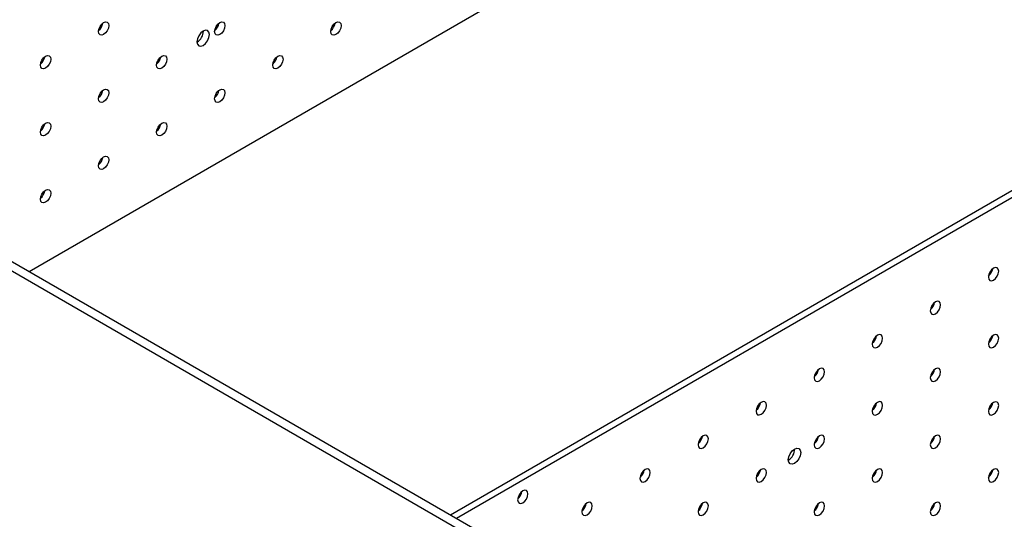
# Paper-space layout 'Sheet1' of a CAD drawing. Units: inches. Extents: x 0.8 to 89.2, y 0.8 to 65.1.
# Drawn here: x 54.5 to 65, y 44 to 49.3 of the extents above; entities that cross this region are included whole.
import ezdxf

# ---------------------------------------------------------------- set-up
doc = ezdxf.new("R2010")
doc.units = ezdxf.units.IN
doc.header["$LTSCALE"] = 3
doc.header["$MEASUREMENT"] = 0

psp = doc.layouts.new('Sheet1')

# ---------------------------------------------------------------- linework, layer by layer
at = {"color": 7, "linetype": 'Continuous', "lineweight": 25}
for p, q in [((77.4048, 54.6157), (59.1084, 44.0534)), ((77.4684, 54.5789), (59.1721, 44.0167)), ((65.5113, 52.9341), (54.6181, 46.6456)), ((59.7908, 43.5574), (46.3558, 51.3133)), ((59.8792, 43.6085), (46.4441, 51.3643)), ((56.4762, 49.2077), (56.4762, 49.2104)), ((59.1084, 44.0534), (59.1721, 44.0167))]:
    psp.add_line(p, q, dxfattribs=at)
at = {"color": 7, "linetype": 'Continuous', "lineweight": 25, "flags": 128}
for points in [[(55.4682, 49.2668), (55.464, 49.24), (55.4521, 49.2124), (55.4342, 49.1883), (55.4131, 49.1712), (55.392, 49.1639), (55.3741, 49.1674), (55.3621, 49.1811), (55.3579, 49.2031), (55.3621, 49.2299), (55.3741, 49.2574), (55.392, 49.2816), (55.4131, 49.2986), (55.4342, 49.3059), (55.4521, 49.3025), (55.464, 49.2887), (55.4682, 49.2668)], [(56.5399, 49.1709), (56.5348, 49.1972), (56.5205, 49.2137), (56.499, 49.2179), (56.4737, 49.2091), (56.4484, 49.1887), (56.427, 49.1597), (56.4127, 49.1267), (56.4076, 49.0946), (56.4127, 49.0683), (56.427, 49.0518), (56.4484, 49.0476), (56.4737, 49.0564), (56.499, 49.0768), (56.5205, 49.1058), (56.5348, 49.1388), (56.5399, 49.1709)], [(56.7057, 49.2666), (56.7015, 49.2398), (56.6895, 49.2123), (56.6716, 49.1881), (56.6505, 49.1711), (56.6294, 49.1638), (56.6115, 49.1672), (56.5996, 49.181), (56.5954, 49.203), (56.5996, 49.2298), (56.6115, 49.2573), (56.6294, 49.2815), (56.6505, 49.2985), (56.6716, 49.3058), (56.6895, 49.3023), (56.7015, 49.2886), (56.7057, 49.2666)], [(57.9431, 49.2665), (57.9389, 49.2397), (57.927, 49.2122), (57.9091, 49.188), (57.888, 49.171), (57.8668, 49.1637), (57.849, 49.1671), (57.837, 49.1809), (57.8328, 49.2028), (57.837, 49.2296), (57.849, 49.2572), (57.8668, 49.2813), (57.888, 49.2984), (57.9091, 49.3057), (57.927, 49.3022), (57.9389, 49.2885), (57.9431, 49.2665)], [(54.8495, 48.9096), (54.8453, 48.8828), (54.8334, 48.8552), (54.8155, 48.8311), (54.7944, 48.814), (54.7733, 48.8067), (54.7554, 48.8102), (54.7434, 48.8239), (54.7392, 48.8459), (54.7434, 48.8727), (54.7554, 48.9003), (54.7733, 48.9244), (54.7944, 48.9414), (54.8155, 48.9488), (54.8334, 48.9453), (54.8453, 48.9315), (54.8495, 48.9096)], [(56.087, 48.9095), (56.0828, 48.8827), (56.0708, 48.8551), (56.0529, 48.831), (56.0318, 48.8139), (56.0107, 48.8066), (55.9928, 48.8101), (55.9808, 48.8238), (55.9766, 48.8458), (55.9808, 48.8726), (55.9928, 48.9001), (56.0107, 48.9243), (56.0318, 48.9413), (56.0529, 48.9486), (56.0708, 48.9452), (56.0828, 48.9314), (56.087, 48.9095)], [(57.3244, 48.9093), (57.3202, 48.8825), (57.3082, 48.855), (57.2903, 48.8308), (57.2692, 48.8138), (57.2481, 48.8065), (57.2302, 48.81), (57.2183, 48.8237), (57.2141, 48.8457), (57.2183, 48.8725), (57.2302, 48.9), (57.2481, 48.9242), (57.2692, 48.9412), (57.2903, 48.9485), (57.3082, 48.9451), (57.3202, 48.9313), (57.3244, 48.9093)], [(55.4682, 48.5523), (55.464, 48.5255), (55.4521, 48.4979), (55.4342, 48.4738), (55.4131, 48.4568), (55.392, 48.4494), (55.3741, 48.4529), (55.3621, 48.4667), (55.3579, 48.4886), (55.3621, 48.5154), (55.3741, 48.543), (55.392, 48.5671), (55.4131, 48.5841), (55.4342, 48.5915), (55.4521, 48.588), (55.464, 48.5742), (55.4682, 48.5523)], [(56.7057, 48.5522), (56.7015, 48.5254), (56.6895, 48.4978), (56.6716, 48.4737), (56.6505, 48.4566), (56.6294, 48.4493), (56.6115, 48.4528), (56.5996, 48.4665), (56.5954, 48.4885), (56.5996, 48.5153), (56.6115, 48.5428), (56.6294, 48.567), (56.6505, 48.584), (56.6716, 48.5914), (56.6895, 48.5879), (56.7015, 48.5741), (56.7057, 48.5522)], [(54.8495, 48.1951), (54.8453, 48.1683), (54.8334, 48.1407), (54.8155, 48.1166), (54.7944, 48.0996), (54.7733, 48.0922), (54.7554, 48.0957), (54.7434, 48.1095), (54.7392, 48.1314), (54.7434, 48.1582), (54.7554, 48.1858), (54.7733, 48.2099), (54.7944, 48.227), (54.8155, 48.2343), (54.8334, 48.2308), (54.8453, 48.2171), (54.8495, 48.1951)], [(56.087, 48.195), (56.0828, 48.1682), (56.0708, 48.1406), (56.0529, 48.1165), (56.0318, 48.0995), (56.0107, 48.0921), (55.9928, 48.0956), (55.9808, 48.1094), (55.9766, 48.1313), (55.9808, 48.1581), (55.9928, 48.1857), (56.0107, 48.2098), (56.0318, 48.2268), (56.0529, 48.2342), (56.0708, 48.2307), (56.0828, 48.2169), (56.087, 48.195)], [(55.4682, 47.8378), (55.464, 47.811), (55.4521, 47.7834), (55.4342, 47.7593), (55.4131, 47.7423), (55.392, 47.7349), (55.3741, 47.7384), (55.3621, 47.7522), (55.3579, 47.7741), (55.3621, 47.8009), (55.3741, 47.8285), (55.392, 47.8526), (55.4131, 47.8697), (55.4342, 47.877), (55.4521, 47.8735), (55.464, 47.8598), (55.4682, 47.8378)], [(54.8495, 47.4806), (54.8453, 47.4538), (54.8334, 47.4263), (54.8155, 47.4021), (54.7944, 47.3851), (54.7733, 47.3778), (54.7554, 47.3812), (54.7434, 47.395), (54.7392, 47.4169), (54.7434, 47.4437), (54.7554, 47.4713), (54.7733, 47.4954), (54.7944, 47.5125), (54.8155, 47.5198), (54.8334, 47.5163), (54.8453, 47.5026), (54.8495, 47.4806)], [(64.9505, 46.6511), (64.9463, 46.673), (64.9344, 46.6868), (64.9165, 46.6903), (64.8954, 46.6829), (64.8743, 46.6659), (64.8564, 46.6418), (64.8444, 46.6142), (64.8402, 46.5874), (64.8444, 46.5655), (64.8564, 46.5517), (64.8743, 46.5482), (64.8954, 46.5556), (64.9165, 46.5726), (64.9344, 46.5967), (64.9463, 46.6243), (64.9505, 46.6511)], [(64.3318, 46.2939), (64.3276, 46.3159), (64.3157, 46.3296), (64.2978, 46.3331), (64.2767, 46.3258), (64.2556, 46.3087), (64.2377, 46.2846), (64.2257, 46.257), (64.2215, 46.2302), (64.2257, 46.2083), (64.2377, 46.1945), (64.2556, 46.191), (64.2767, 46.1984), (64.2978, 46.2154), (64.3157, 46.2396), (64.3276, 46.2671), (64.3318, 46.2939)], [(63.7131, 45.9367), (63.7089, 45.9587), (63.6969, 45.9724), (63.6791, 45.9759), (63.6579, 45.9686), (63.6368, 45.9516), (63.6189, 45.9274), (63.607, 45.8999), (63.6028, 45.8731), (63.607, 45.8511), (63.6189, 45.8373), (63.6368, 45.8339), (63.6579, 45.8412), (63.6791, 45.8582), (63.6969, 45.8824), (63.7089, 45.9099), (63.7131, 45.9367)], [(64.9505, 45.9366), (64.9463, 45.9586), (64.9344, 45.9723), (64.9165, 45.9758), (64.8954, 45.9685), (64.8743, 45.9514), (64.8564, 45.9273), (64.8444, 45.8997), (64.8402, 45.8729), (64.8444, 45.851), (64.8564, 45.8372), (64.8743, 45.8338), (64.8954, 45.8411), (64.9165, 45.8581), (64.9344, 45.8823), (64.9463, 45.9098), (64.9505, 45.9366)], [(63.0944, 45.5796), (63.0902, 45.6015), (63.0782, 45.6153), (63.0603, 45.6187), (63.0392, 45.6114), (63.0181, 45.5944), (63.0002, 45.5702), (62.9883, 45.5427), (62.9841, 45.5159), (62.9883, 45.4939), (63.0002, 45.4802), (63.0181, 45.4767), (63.0392, 45.484), (63.0603, 45.5011), (63.0782, 45.5252), (63.0902, 45.5528), (63.0944, 45.5796)], [(64.3318, 45.5794), (64.3276, 45.6014), (64.3157, 45.6152), (64.2978, 45.6186), (64.2767, 45.6113), (64.2556, 45.5943), (64.2377, 45.5701), (64.2257, 45.5426), (64.2215, 45.5158), (64.2257, 45.4938), (64.2377, 45.4801), (64.2556, 45.4766), (64.2767, 45.4839), (64.2978, 45.5009), (64.3157, 45.5251), (64.3276, 45.5526), (64.3318, 45.5794)], [(62.4757, 45.2224), (62.4715, 45.2443), (62.4595, 45.2581), (62.4416, 45.2616), (62.4205, 45.2542), (62.3994, 45.2372), (62.3815, 45.2131), (62.3696, 45.1855), (62.3654, 45.1587), (62.3696, 45.1368), (62.3815, 45.123), (62.3994, 45.1195), (62.4205, 45.1269), (62.4416, 45.1439), (62.4595, 45.168), (62.4715, 45.1956), (62.4757, 45.2224)], [(63.7131, 45.2223), (63.7089, 45.2442), (63.6969, 45.258), (63.6791, 45.2615), (63.6579, 45.2541), (63.6368, 45.2371), (63.6189, 45.2129), (63.607, 45.1854), (63.6028, 45.1586), (63.607, 45.1366), (63.6189, 45.1229), (63.6368, 45.1194), (63.6579, 45.1267), (63.6791, 45.1438), (63.6969, 45.1679), (63.7089, 45.1955), (63.7131, 45.2223)], [(64.9505, 45.2221), (64.9463, 45.2441), (64.9344, 45.2579), (64.9165, 45.2613), (64.8954, 45.254), (64.8743, 45.237), (64.8564, 45.2128), (64.8444, 45.1853), (64.8402, 45.1585), (64.8444, 45.1365), (64.8564, 45.1228), (64.8743, 45.1193), (64.8954, 45.1266), (64.9165, 45.1437), (64.9344, 45.1678), (64.9463, 45.1954), (64.9505, 45.2221)], [(61.8569, 44.8652), (61.8527, 44.8872), (61.8408, 44.9009), (61.8229, 44.9044), (61.8018, 44.8971), (61.7807, 44.88), (61.7628, 44.8559), (61.7508, 44.8283), (61.7466, 44.8015), (61.7508, 44.7796), (61.7628, 44.7658), (61.7807, 44.7623), (61.8018, 44.7697), (61.8229, 44.7867), (61.8408, 44.8108), (61.8527, 44.8384), (61.8569, 44.8652)], [(63.0944, 44.8651), (63.0902, 44.887), (63.0782, 44.9008), (63.0603, 44.9043), (63.0392, 44.8969), (63.0181, 44.8799), (63.0002, 44.8558), (62.9883, 44.8282), (62.9841, 44.8014), (62.9883, 44.7795), (63.0002, 44.7657), (63.0181, 44.7622), (63.0392, 44.7696), (63.0603, 44.7866), (63.0782, 44.8107), (63.0902, 44.8383), (63.0944, 44.8651)], [(64.3318, 44.865), (64.3276, 44.8869), (64.3157, 44.9007), (64.2978, 44.9042), (64.2767, 44.8968), (64.2556, 44.8798), (64.2377, 44.8557), (64.2257, 44.8281), (64.2215, 44.8013), (64.2257, 44.7793), (64.2377, 44.7656), (64.2556, 44.7621), (64.2767, 44.7694), (64.2978, 44.7865), (64.3157, 44.8106), (64.3276, 44.8382), (64.3318, 44.865)], [(62.8402, 44.7183), (62.8351, 44.6862), (62.8208, 44.6532), (62.7994, 44.6242), (62.7741, 44.6038), (62.7488, 44.595), (62.7273, 44.5992), (62.713, 44.6157), (62.7079, 44.642), (62.713, 44.6741), (62.7273, 44.7072), (62.7488, 44.7361), (62.7741, 44.7565), (62.7994, 44.7653), (62.8208, 44.7611), (62.8351, 44.7446), (62.8402, 44.7183)], [(61.2382, 44.508), (61.234, 44.53), (61.2221, 44.5437), (61.2042, 44.5472), (61.1831, 44.5399), (61.162, 44.5228), (61.1441, 44.4987), (61.1321, 44.4711), (61.1279, 44.4443), (61.1321, 44.4224), (61.1441, 44.4086), (61.162, 44.4052), (61.1831, 44.4125), (61.2042, 44.4295), (61.2221, 44.4537), (61.234, 44.4812), (61.2382, 44.508)], [(62.4757, 44.5079), (62.4715, 44.5299), (62.4595, 44.5436), (62.4416, 44.5471), (62.4205, 44.5398), (62.3994, 44.5227), (62.3815, 44.4986), (62.3696, 44.471), (62.3654, 44.4442), (62.3696, 44.4223), (62.3815, 44.4085), (62.3994, 44.405), (62.4205, 44.4124), (62.4416, 44.4294), (62.4595, 44.4535), (62.4715, 44.4811), (62.4757, 44.5079)], [(63.7131, 44.5078), (63.7089, 44.5297), (63.6969, 44.5435), (63.6791, 44.547), (63.6579, 44.5396), (63.6368, 44.5226), (63.6189, 44.4985), (63.607, 44.4709), (63.6028, 44.4441), (63.607, 44.4222), (63.6189, 44.4084), (63.6368, 44.4049), (63.6579, 44.4123), (63.6791, 44.4293), (63.6969, 44.4534), (63.7089, 44.481), (63.7131, 44.5078)], [(64.9505, 44.5077), (64.9463, 44.5296), (64.9344, 44.5434), (64.9165, 44.5469), (64.8954, 44.5395), (64.8743, 44.5225), (64.8564, 44.4984), (64.8444, 44.4708), (64.8402, 44.444), (64.8444, 44.422), (64.8564, 44.4083), (64.8743, 44.4048), (64.8954, 44.4121), (64.9165, 44.4292), (64.9344, 44.4533), (64.9463, 44.4809), (64.9505, 44.5077)], [(59.9343, 44.2787), (59.9301, 44.3006), (59.9182, 44.3144), (59.9003, 44.3179), (59.8792, 44.3105), (59.8581, 44.2935), (59.8402, 44.2694), (59.8282, 44.2418), (59.824, 44.215), (59.8282, 44.1931), (59.8402, 44.1793), (59.8581, 44.1758), (59.8792, 44.1832), (59.9003, 44.2002), (59.9182, 44.2243), (59.9301, 44.2519), (59.9343, 44.2787)], [(60.6195, 44.1508), (60.6153, 44.1728), (60.6034, 44.1866), (60.5855, 44.19), (60.5644, 44.1827), (60.5432, 44.1657), (60.5254, 44.1415), (60.5134, 44.114), (60.5092, 44.0872), (60.5134, 44.0652), (60.5254, 44.0515), (60.5432, 44.048), (60.5644, 44.0553), (60.5855, 44.0723), (60.6034, 44.0965), (60.6153, 44.124), (60.6195, 44.1508)], [(61.8569, 44.1507), (61.8527, 44.1727), (61.8408, 44.1864), (61.8229, 44.1899), (61.8018, 44.1826), (61.7807, 44.1655), (61.7628, 44.1414), (61.7508, 44.1138), (61.7466, 44.087), (61.7508, 44.0651), (61.7628, 44.0513), (61.7807, 44.0479), (61.8018, 44.0552), (61.8229, 44.0722), (61.8408, 44.0964), (61.8527, 44.1239), (61.8569, 44.1507)], [(63.0944, 44.1506), (63.0902, 44.1726), (63.0782, 44.1863), (63.0603, 44.1898), (63.0392, 44.1825), (63.0181, 44.1654), (63.0002, 44.1413), (62.9883, 44.1137), (62.9841, 44.0869), (62.9883, 44.065), (63.0002, 44.0512), (63.0181, 44.0477), (63.0392, 44.0551), (63.0603, 44.0721), (63.0782, 44.0963), (63.0902, 44.1238), (63.0944, 44.1506)], [(64.3318, 44.1505), (64.3276, 44.1724), (64.3157, 44.1862), (64.2978, 44.1897), (64.2767, 44.1823), (64.2556, 44.1653), (64.2377, 44.1412), (64.2257, 44.1136), (64.2215, 44.0868), (64.2257, 44.0649), (64.2377, 44.0511), (64.2556, 44.0476), (64.2767, 44.055), (64.2978, 44.072), (64.3157, 44.0961), (64.3276, 44.1237), (64.3318, 44.1505)]]:
    psp.add_lwpolyline(points, dxfattribs=at)
at = {"color": 7, "linetype": 'Continuous', "lineweight": 25}
for centre, radius, start, end in [((55.2806, 49.3114), 0.1247, 308.79003, 351.21514), ((56.3368, 49.2119), 0.1394, 300.53031, 358.25353), ((56.518, 49.3113), 0.1247, 308.79081, 351.21436), ((57.7555, 49.3112), 0.1247, 308.79003, 351.21514), ((54.6619, 48.9542), 0.1247, 308.79081, 351.21436), ((55.8993, 48.9541), 0.1247, 308.79082, 351.21496), ((57.1368, 48.954), 0.1247, 308.79081, 351.21436), ((55.2806, 48.5969), 0.1247, 308.79003, 351.21514), ((56.518, 48.5968), 0.1247, 308.79081, 351.21436), ((54.6619, 48.2397), 0.1247, 308.79081, 351.21436), ((55.8993, 48.2396), 0.1247, 308.79082, 351.21496), ((55.2806, 47.8824), 0.1247, 308.79003, 351.21514), ((54.6619, 47.5253), 0.1247, 308.79081, 351.21436), ((64.7629, 46.6957), 0.1247, 308.79081, 351.21466), ((64.1442, 46.3386), 0.1247, 308.79042, 351.21475), ((63.5255, 45.9814), 0.1247, 308.79081, 351.21466), ((64.7629, 45.9813), 0.1247, 308.79081, 351.21466), ((62.9068, 45.6242), 0.1247, 308.79042, 351.21475), ((64.1442, 45.6241), 0.1247, 308.79042, 351.21475), ((62.288, 45.267), 0.1247, 308.79038, 351.21494), ((63.5255, 45.2669), 0.1247, 308.79081, 351.21466), ((64.7629, 45.2668), 0.1247, 308.79081, 351.21466), ((61.6693, 44.9098), 0.1247, 308.79038, 351.21494), ((62.9068, 44.9097), 0.1247, 308.79042, 351.21475), ((64.1442, 44.9096), 0.1247, 308.79042, 351.21475), ((62.641, 44.757), 0.1355, 299.63547, 0.36973), ((61.0506, 44.5527), 0.1247, 308.79038, 351.21494), ((62.288, 44.5525), 0.1247, 308.79038, 351.21494), ((63.5255, 44.5524), 0.1247, 308.79081, 351.21466), ((64.7629, 44.5523), 0.1247, 308.79076, 351.21471), ((59.7467, 44.3233), 0.1247, 308.79068, 351.21468), ((60.4319, 44.1955), 0.1247, 308.7906, 351.2148), ((61.6693, 44.1954), 0.1247, 308.79038, 351.21494), ((62.9068, 44.1952), 0.1247, 308.79042, 351.21475), ((64.1442, 44.1951), 0.1247, 308.79037, 351.2148)]:
    psp.add_arc(centre, radius, start, end, dxfattribs=at)

doc.saveas('drawing.dxf')
